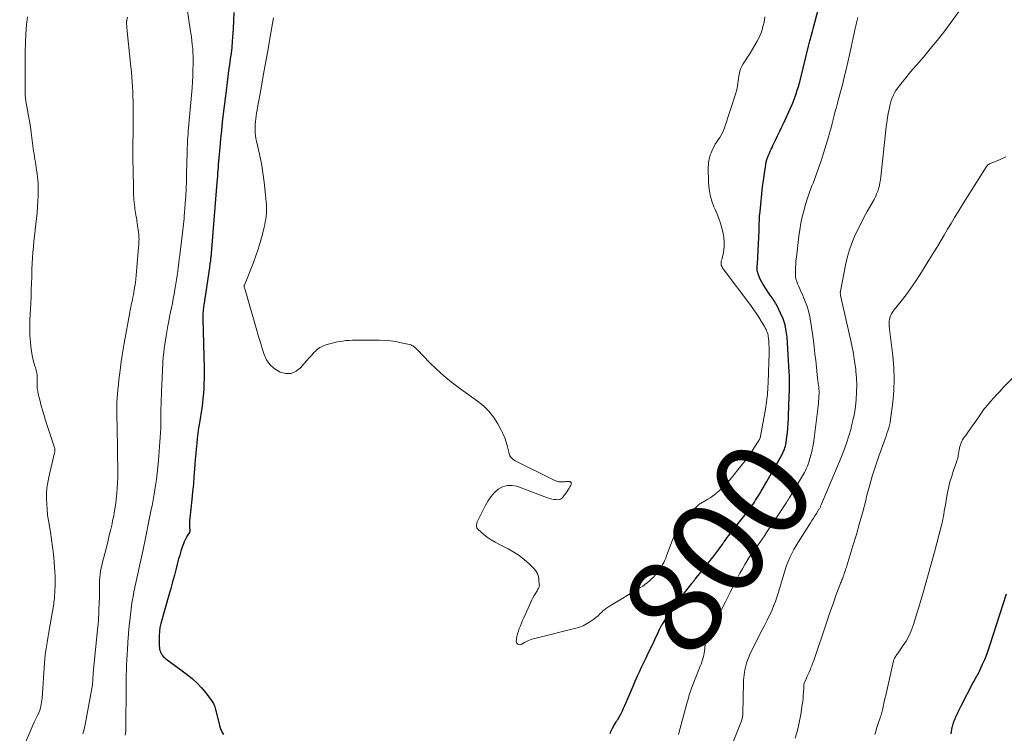
# Model space of a CAD drawing. Units: feet. Extents: x 2010000 to 2015029, y 555000 to 560000.
# Drawn here: x 2011416 to 2011621, y 556566 to 556715 of the extents above; entities that cross this region are included whole.
import ezdxf
from ezdxf.enums import TextEntityAlignment as Align

# ---------------------------------------------------------------- set-up
doc = ezdxf.new("R2010")
doc.units = ezdxf.units.FT
doc.header["$LTSCALE"] = 100
doc.header["$MEASUREMENT"] = 0
for name, color, linetype, lineweight in [('CONTOUR INDEX', 32, 'Continuous', 25), ('CONTOUR INDEX LABEL', 7, 'Continuous', 15), ('CONTOUR INTERMEDIATE', 40, 'Continuous', 15)]:
    doc.layers.add(name, color=color, linetype=linetype, lineweight=lineweight)
doc.styles.add('slant', font='romans.shx', dxfattribs={"oblique": 14.999978})

msp = doc.modelspace()

# ---------------------------------------------------------------- linework, layer by layer
at = {"layer": 'CONTOUR INDEX', "flags": 128}
for points, elevation in [([(2011539.28, 556566.03), (2011539.48, 556566.59), (2011539.73, 556567.13), (2011540.02, 556567.65), (2011540.47, 556568.37), (2011540.56, 556568.53), (2011540.65, 556568.68), (2011540.74, 556568.83), (2011540.84, 556568.99), (2011541.26, 556569.72), (2011541.55, 556570.24), (2011541.83, 556570.77), (2011542.09, 556571.31), (2011542.34, 556571.86), (2011544.08, 556575.96), (2011544.51, 556576.94), (2011544.94, 556577.92), (2011545.38, 556578.9), (2011545.84, 556579.87), (2011546.29, 556580.84), (2011546.75, 556581.81), (2011547.22, 556582.78), (2011547.68, 556583.75), (2011548.38, 556585.21), (2011548.6, 556585.69), (2011548.83, 556586.16), (2011549.05, 556586.64), (2011549.27, 556587.11), (2011549.58, 556587.79), (2011549.65, 556587.93), (2011549.71, 556588.06), (2011549.78, 556588.2), (2011549.85, 556588.34), (2011549.92, 556588.47), (2011550, 556588.6), (2011550.08, 556588.73), (2011550.16, 556588.86), (2011551.58, 556591.03), (2011552.35, 556592.15), (2011553.13, 556593.26), (2011553.94, 556594.36), (2011554.78, 556595.43), (2011556.29, 556597.34), (2011556.38, 556597.45), (2011556.47, 556597.57), (2011556.56, 556597.68), (2011556.65, 556597.79), (2011556.74, 556597.9), (2011556.83, 556598.01), (2011556.93, 556598.12), (2011557.02, 556598.24), (2011560.02, 556601.95), (2011560.44, 556602.48), (2011560.85, 556603.01), (2011561.25, 556603.54), (2011561.64, 556604.08), (2011561.92, 556604.46), (2011562.17, 556604.82), (2011562.42, 556605.17), (2011562.67, 556605.52), (2011562.92, 556605.88), (2011563.06, 556606.07), (2011563.38, 556606.52), (2011563.7, 556606.96), (2011564.04, 556607.4), (2011564.37, 556607.84), (2011567.89, 556612.3), (2011568.19, 556612.69), (2011568.49, 556613.09), (2011568.78, 556613.49), (2011569.07, 556613.89), (2011569.35, 556614.3), (2011569.62, 556614.72), (2011569.88, 556615.13), (2011570.14, 556615.56), (2011570.4, 556616), (2011570.78, 556616.65), (2011571.17, 556617.3), (2011571.54, 556617.95), (2011571.92, 556618.61), (2011574.95, 556623.95), (2011575.13, 556624.29), (2011575.3, 556624.63), (2011575.45, 556624.97), (2011575.6, 556625.32), (2011575.72, 556625.68), (2011575.83, 556626.05), (2011575.91, 556626.42), (2011575.97, 556626.79), (2011576.14, 556627.94), (2011576.25, 556628.89), (2011576.35, 556629.85), (2011576.42, 556630.81), (2011576.47, 556631.77), (2011576.57, 556634.95), (2011576.6, 556635.77), (2011576.63, 556636.59), (2011576.65, 556637.42), (2011576.67, 556638.24), (2011576.68, 556639.06), (2011576.68, 556639.88), (2011576.65, 556640.7), (2011576.61, 556641.53), (2011576.16, 556648.75), (2011576, 556650.05), (2011575.74, 556651.33), (2011575.33, 556652.58), (2011574.82, 556653.79), (2011573.95, 556655.57), (2011573.79, 556655.87), (2011573.63, 556656.16), (2011573.44, 556656.44), (2011573.24, 556656.71), (2011573.04, 556656.98), (2011572.84, 556657.26), (2011572.65, 556657.53), (2011572.46, 556657.81), (2011571.16, 556659.77), (2011570.88, 556660.25), (2011570.62, 556660.73), (2011570.41, 556661.24), (2011570.22, 556661.76), (2011570.01, 556662.45), (2011569.96, 556662.64), (2011569.93, 556662.83), (2011569.92, 556663.03), (2011569.92, 556663.22), (2011569.94, 556663.42), (2011569.95, 556663.62), (2011569.96, 556663.82), (2011569.97, 556664.02), (2011570.32, 556671.06), (2011570.34, 556671.55), (2011570.36, 556672.05), (2011570.38, 556672.54), (2011570.4, 556673.03), (2011570.42, 556673.52), (2011570.45, 556674.02), (2011570.49, 556674.51), (2011570.54, 556675), (2011571.07, 556680.12), (2011571.18, 556681.05), (2011571.29, 556681.98), (2011571.43, 556682.9), (2011571.58, 556683.82), (2011571.84, 556685.3), (2011571.87, 556685.48), (2011571.91, 556685.66), (2011571.96, 556685.84), (2011572.01, 556686.02), (2011572.07, 556686.2), (2011572.14, 556686.38), (2011572.21, 556686.55), (2011572.28, 556686.72), (2011572.49, 556687.18), (2011572.67, 556687.59), (2011572.85, 556687.99), (2011573.04, 556688.38), (2011573.23, 556688.78), (2011573.75, 556689.86), (2011574.2, 556690.8), (2011574.65, 556691.74), (2011575.09, 556692.68), (2011575.53, 556693.62), (2011576.89, 556696.58), (2011577.21, 556697.31), (2011577.51, 556698.05), (2011577.79, 556698.8), (2011578.05, 556699.55), (2011578.29, 556700.31), (2011578.52, 556701.08), (2011578.74, 556701.85), (2011578.94, 556702.62), (2011580.63, 556709.47), (2011580.7, 556709.76), (2011580.78, 556710.04), (2011580.85, 556710.33), (2011580.93, 556710.62), (2011581.05, 556711.06), (2011581.19, 556711.57), (2011581.33, 556712.08), (2011581.46, 556712.59), (2011581.59, 556713.1), (2011582.71, 556717.38)], 800), ([(2011460.82, 556716.53), (2011460.75, 556714.83), (2011460.65, 556713.13), (2011460.53, 556711.43), (2011460.45, 556710.48), (2011460.34, 556709.26), (2011460.21, 556708.04), (2011460.05, 556706.83), (2011459.88, 556705.62), (2011459.71, 556704.41), (2011459.54, 556703.2), (2011459.38, 556701.98), (2011459.23, 556700.77), (2011458.59, 556695.36), (2011458.39, 556693.62), (2011458.2, 556691.87), (2011458.03, 556690.13), (2011457.86, 556688.38), (2011457.66, 556686.16), (2011457.61, 556685.52), (2011457.55, 556684.88), (2011457.5, 556684.25), (2011457.45, 556683.61), (2011457.4, 556682.97), (2011457.35, 556682.34), (2011457.3, 556681.7), (2011457.25, 556681.06), (2011455.96, 556665.43), (2011455.95, 556665.34), (2011455.95, 556665.25), (2011455.94, 556665.16), (2011455.93, 556665.08), (2011455.92, 556664.99), (2011455.91, 556664.9), (2011455.9, 556664.81), (2011455.89, 556664.72), (2011455.84, 556664.38), (2011455.81, 556664.12), (2011455.77, 556663.86), (2011455.73, 556663.6), (2011455.69, 556663.34), (2011454.53, 556655.47), (2011454.48, 556655.16), (2011454.44, 556654.85), (2011454.41, 556654.54), (2011454.37, 556654.22), (2011454.33, 556653.77), (2011454.32, 556653.69), (2011454.32, 556653.6), (2011454.32, 556653.52), (2011454.32, 556653.43), (2011454.32, 556653.35), (2011454.32, 556653.27), (2011454.32, 556653.18), (2011454.32, 556653.1), (2011454.32, 556653.05), (2011454.33, 556652.94), (2011454.33, 556652.83), (2011454.33, 556652.72), (2011454.34, 556652.61), (2011454.57, 556642.22), (2011454.58, 556641.18), (2011454.58, 556640.14), (2011454.55, 556639.1), (2011454.51, 556638.06), (2011454.44, 556637.03), (2011454.35, 556635.99), (2011454.23, 556634.96), (2011454.08, 556633.93), (2011453.61, 556630.89), (2011453.45, 556629.81), (2011453.3, 556628.73), (2011453.17, 556627.65), (2011453.04, 556626.57), (2011452.93, 556625.49), (2011452.83, 556624.4), (2011452.75, 556623.32), (2011452.67, 556622.23), (2011452.6, 556621.24), (2011452.48, 556619.65), (2011452.35, 556618.07), (2011452.2, 556616.49), (2011452.04, 556614.91), (2011451.61, 556610.97), (2011451.57, 556610.53), (2011451.54, 556610.09), (2011451.54, 556609.64), (2011451.55, 556609.2), (2011451.59, 556608.41), (2011451.59, 556608.36), (2011451.59, 556608.31), (2011451.59, 556608.26), (2011451.58, 556608.21), (2011451.57, 556608.16), (2011451.56, 556608.11), (2011451.54, 556608.07), (2011451.51, 556608.02), (2011451.07, 556607.31), (2011450.83, 556606.91), (2011450.62, 556606.5), (2011450.43, 556606.07), (2011450.26, 556605.63), (2011450.02, 556604.91), (2011449.76, 556604.1), (2011449.5, 556603.29), (2011449.27, 556602.47), (2011449.05, 556601.65), (2011448.75, 556600.5), (2011448.39, 556599.1), (2011448.02, 556597.71), (2011447.64, 556596.31), (2011447.25, 556594.92), (2011445.57, 556589.01), (2011445.5, 556588.74), (2011445.44, 556588.47), (2011445.38, 556588.19), (2011445.34, 556587.91), (2011445.3, 556587.63), (2011445.27, 556587.35), (2011445.26, 556587.07), (2011445.25, 556586.79), (2011445.23, 556585.28), (2011445.23, 556585.15), (2011445.23, 556585.03), (2011445.23, 556584.91), (2011445.22, 556584.79), (2011445.22, 556584.66), (2011445.23, 556584.54), (2011445.23, 556584.42), (2011445.24, 556584.29), (2011445.28, 556583.92), (2011445.32, 556583.61), (2011445.4, 556583.31), (2011445.5, 556583.03), (2011445.64, 556582.75), (2011445.67, 556582.68), (2011445.86, 556582.39), (2011446.07, 556582.12), (2011446.31, 556581.88), (2011446.58, 556581.66), (2011451.08, 556578.34), (2011452.15, 556577.49), (2011453.15, 556576.58), (2011454.07, 556575.58), (2011454.94, 556574.52), (2011456.27, 556572.74), (2011456.41, 556572.52), (2011456.54, 556572.3), (2011456.65, 556572.07), (2011456.74, 556571.83), (2011456.81, 556571.58), (2011456.89, 556571.33), (2011456.95, 556571.08), (2011457.02, 556570.83), (2011457.78, 556567.75), (2011457.93, 556567.24), (2011458.12, 556566.75), (2011458.36, 556566.28), (2011458.63, 556565.83)], 800), ([(2011610.38, 556566.01), (2011610.46, 556566.49), (2011610.55, 556566.96), (2011610.67, 556567.59), (2011610.71, 556567.75), (2011610.75, 556567.91), (2011610.8, 556568.06), (2011610.85, 556568.21), (2011610.91, 556568.36), (2011610.96, 556568.51), (2011611.02, 556568.66), (2011611.09, 556568.81), (2011611.47, 556569.67), (2011611.73, 556570.25), (2011611.99, 556570.83), (2011612.27, 556571.39), (2011612.56, 556571.96), (2011615.01, 556576.69), (2011615.17, 556576.98), (2011615.33, 556577.28), (2011615.5, 556577.58), (2011615.67, 556577.87), (2011615.84, 556578.16), (2011616, 556578.46), (2011616.15, 556578.76), (2011616.3, 556579.07), (2011616.94, 556580.49), (2011617.39, 556581.51), (2011617.81, 556582.55), (2011618.2, 556583.59), (2011618.56, 556584.65), (2011621.94, 556595.18)], 820)]:
    msp.add_lwpolyline(points, dxfattribs=dict(at, elevation=elevation))
at = {"layer": 'CONTOUR INTERMEDIATE', "flags": 128}
for points, elevation in [([(2011450.4, 556721.63), (2011451.71, 556713.04), (2011451.82, 556712.24), (2011451.93, 556711.43), (2011452.04, 556710.62), (2011452.13, 556709.82), (2011452.21, 556709.01), (2011452.27, 556708.2), (2011452.29, 556707.38), (2011452.3, 556706.57), (2011452.3, 556705.73), (2011452.27, 556704.49), (2011452.23, 556703.26), (2011452.16, 556702.03), (2011452.07, 556700.79), (2011451.28, 556691.68), (2011451.24, 556691.13), (2011451.2, 556690.58), (2011451.16, 556690.03), (2011451.13, 556689.48), (2011451.1, 556688.93), (2011451.08, 556688.37), (2011451.06, 556687.82), (2011451.04, 556687.27), (2011450.94, 556682.9), (2011450.9, 556681.34), (2011450.83, 556679.77), (2011450.75, 556678.21), (2011450.64, 556676.65), (2011450.5, 556674.72), (2011450.46, 556674.12), (2011450.4, 556673.53), (2011450.34, 556672.93), (2011450.28, 556672.34), (2011450.21, 556671.75), (2011450.14, 556671.16), (2011450.07, 556670.57), (2011450, 556669.97), (2011449.52, 556665.91), (2011449.42, 556665.05), (2011449.31, 556664.19), (2011449.2, 556663.33), (2011449.09, 556662.47), (2011448.98, 556661.61), (2011448.85, 556660.76), (2011448.71, 556659.9), (2011448.57, 556659.05), (2011448.51, 556658.71), (2011448.33, 556657.76), (2011448.15, 556656.81), (2011447.97, 556655.86), (2011447.78, 556654.92), (2011447.58, 556653.97), (2011447.4, 556653.02), (2011447.22, 556652.08), (2011447.05, 556651.13), (2011446.68, 556649.04), (2011446.53, 556648.15), (2011446.4, 556647.26), (2011446.28, 556646.37), (2011446.18, 556645.47), (2011446.15, 556645.16), (2011446.08, 556644.42), (2011446.01, 556643.68), (2011445.96, 556642.93), (2011445.92, 556642.18), (2011445.89, 556641.44), (2011445.86, 556640.69), (2011445.83, 556639.94), (2011445.8, 556639.2), (2011445.59, 556633.32), (2011445.59, 556633.21), (2011445.59, 556633.09), (2011445.58, 556632.98), (2011445.58, 556632.87), (2011445.58, 556632.76), (2011445.58, 556632.64), (2011445.58, 556632.53), (2011445.58, 556632.42), (2011445.56, 556630.72), (2011445.53, 556629.77), (2011445.5, 556628.81), (2011445.44, 556627.85), (2011445.38, 556626.89), (2011445.06, 556623.01), (2011444.94, 556621.7), (2011444.8, 556620.39), (2011444.63, 556619.09), (2011444.45, 556617.79), (2011444.18, 556616), (2011444.12, 556615.59), (2011444.05, 556615.19), (2011443.97, 556614.78), (2011443.9, 556614.38), (2011443.82, 556613.98), (2011443.74, 556613.58), (2011443.65, 556613.17), (2011443.57, 556612.77), (2011443.3, 556611.43), (2011443.09, 556610.36), (2011442.87, 556609.29), (2011442.65, 556608.22), (2011442.44, 556607.15), (2011441.82, 556604.13), (2011441.62, 556603.18), (2011441.42, 556602.23), (2011441.21, 556601.29), (2011441, 556600.35), (2011440.78, 556599.4), (2011440.57, 556598.46), (2011440.36, 556597.52), (2011440.15, 556596.57), (2011440.14, 556596.55), (2011439.95, 556595.59), (2011439.77, 556594.62), (2011439.62, 556593.66), (2011439.48, 556592.69), (2011439.01, 556588.98), (2011438.97, 556588.63), (2011438.93, 556588.29), (2011438.9, 556587.94), (2011438.87, 556587.59), (2011438.84, 556587.24), (2011438.81, 556586.89), (2011438.79, 556586.54), (2011438.76, 556586.19), (2011438.59, 556583.65), (2011438.52, 556582.56), (2011438.46, 556581.48), (2011438.42, 556580.4), (2011438.39, 556579.31), (2011438.36, 556578.23), (2011438.35, 556577.15), (2011438.33, 556576.06), (2011438.33, 556574.98), (2011438.29, 556567.99), (2011438.27, 556567.23), (2011438.23, 556566.48), (2011438.16, 556565.73)], 804), ([(2011564.44, 556563.07), (2011566.66, 556568.69), (2011566.72, 556568.88), (2011566.78, 556569.08), (2011566.83, 556569.27), (2011566.87, 556569.47), (2011566.9, 556569.67), (2011566.92, 556569.87), (2011566.94, 556570.08), (2011566.95, 556570.28), (2011567.08, 556576.6), (2011567.1, 556577.17), (2011567.15, 556577.73), (2011567.21, 556578.29), (2011567.3, 556578.85), (2011567.45, 556579.69), (2011567.48, 556579.83), (2011567.5, 556579.97), (2011567.54, 556580.11), (2011567.57, 556580.25), (2011567.61, 556580.38), (2011567.65, 556580.52), (2011567.69, 556580.65), (2011567.74, 556580.79), (2011567.99, 556581.5), (2011568.17, 556581.99), (2011568.36, 556582.47), (2011568.58, 556582.95), (2011568.8, 556583.42), (2011570.32, 556586.44), (2011570.71, 556587.22), (2011571.11, 556587.99), (2011571.51, 556588.76), (2011571.92, 556589.53), (2011572.32, 556590.3), (2011572.69, 556591.08), (2011573.04, 556591.88), (2011573.37, 556592.68), (2011573.41, 556592.77), (2011573.73, 556593.62), (2011574.04, 556594.49), (2011574.32, 556595.36), (2011574.59, 556596.23), (2011575.49, 556599.31), (2011575.77, 556600.2), (2011576.08, 556601.08), (2011576.42, 556601.94), (2011576.78, 556602.8), (2011577.18, 556603.64), (2011577.6, 556604.47), (2011578.06, 556605.28), (2011578.54, 556606.08), (2011581.04, 556610.02), (2011581.35, 556610.51), (2011581.66, 556611), (2011581.97, 556611.49), (2011582.28, 556611.99), (2011582.75, 556612.72), (2011582.82, 556612.85), (2011582.9, 556612.97), (2011582.97, 556613.1), (2011583.04, 556613.23), (2011583.11, 556613.35), (2011583.17, 556613.48), (2011583.23, 556613.62), (2011583.29, 556613.75), (2011587.44, 556623.63), (2011588.03, 556625.12), (2011588.58, 556626.63), (2011589.06, 556628.17), (2011589.51, 556629.71), (2011589.57, 556629.96), (2011589.91, 556631.4), (2011590.2, 556632.85), (2011590.42, 556634.31), (2011590.6, 556635.79), (2011590.68, 556637.26), (2011590.71, 556638.74), (2011590.65, 556640.22), (2011590.52, 556641.69), (2011590.48, 556642.06), (2011590.26, 556643.71), (2011590.01, 556645.36), (2011589.7, 556647), (2011589.35, 556648.63), (2011587.34, 556657.49), (2011587.32, 556657.6), (2011587.3, 556657.7), (2011587.28, 556657.81), (2011587.27, 556657.92), (2011587.27, 556658.03), (2011587.27, 556658.13), (2011587.28, 556658.24), (2011587.3, 556658.35), (2011588.46, 556664.17), (2011588.8, 556665.6), (2011589.2, 556667.01), (2011589.7, 556668.4), (2011590.25, 556669.76), (2011590.87, 556671.1), (2011591.52, 556672.42), (2011592.2, 556673.73), (2011592.9, 556675.03), (2011594.31, 556677.53), (2011594.59, 556678.09), (2011594.85, 556678.65), (2011595.07, 556679.23), (2011595.26, 556679.82), (2011595.42, 556680.42), (2011595.55, 556681.03), (2011595.65, 556681.64), (2011595.74, 556682.26), (2011596.87, 556692.67), (2011596.98, 556693.6), (2011597.11, 556694.53), (2011597.26, 556695.45), (2011597.43, 556696.37), (2011597.57, 556697.07), (2011597.71, 556697.63), (2011597.87, 556698.18), (2011598.07, 556698.72), (2011598.3, 556699.24), (2011598.57, 556699.75), (2011598.86, 556700.25), (2011599.19, 556700.72), (2011599.53, 556701.18), (2011600.23, 556702.05), (2011600.94, 556702.93), (2011601.66, 556703.8), (2011602.39, 556704.67), (2011603.13, 556705.53), (2011604.59, 556707.21), (2011606.04, 556708.92), (2011607.46, 556710.66), (2011608.84, 556712.43), (2011610.19, 556714.22), (2011613.04, 556718.1)], 808), ([(2011417.73, 556715.63), (2011417.57, 556713.96), (2011417.43, 556712.08), (2011417.32, 556710.2), (2011417.26, 556708.32), (2011417.24, 556706.43), (2011417.25, 556701.68), (2011417.25, 556701.29), (2011417.25, 556700.89), (2011417.26, 556700.49), (2011417.26, 556700.1), (2011417.26, 556699.73), (2011417.27, 556699.52), (2011417.28, 556699.3), (2011417.29, 556699.09), (2011417.31, 556698.88), (2011417.33, 556698.67), (2011417.36, 556698.45), (2011417.39, 556698.24), (2011417.43, 556698.03), (2011417.78, 556696.15), (2011417.98, 556694.99), (2011418.17, 556693.84), (2011418.35, 556692.68), (2011418.51, 556691.52), (2011418.96, 556688.13), (2011419.04, 556687.57), (2011419.12, 556687.01), (2011419.21, 556686.44), (2011419.3, 556685.88), (2011419.4, 556685.32), (2011419.49, 556684.76), (2011419.57, 556684.2), (2011419.65, 556683.64), (2011419.76, 556682.91), (2011419.84, 556682.22), (2011419.91, 556681.53), (2011419.96, 556680.84), (2011419.99, 556680.14), (2011419.99, 556679.45), (2011419.99, 556678.75), (2011419.96, 556678.06), (2011419.92, 556677.36), (2011419.83, 556675.93), (2011419.74, 556674.73), (2011419.64, 556673.53), (2011419.51, 556672.34), (2011419.37, 556671.14), (2011419.36, 556671.05), (2011419.22, 556669.9), (2011419.09, 556668.75), (2011418.99, 556667.6), (2011418.89, 556666.45), (2011418.81, 556665.3), (2011418.74, 556664.14), (2011418.69, 556662.99), (2011418.65, 556661.83), (2011418.64, 556661.35), (2011418.59, 556659.95), (2011418.55, 556658.56), (2011418.49, 556657.16), (2011418.42, 556655.76), (2011418.26, 556652.4), (2011418.23, 556651.57), (2011418.22, 556650.75), (2011418.24, 556649.92), (2011418.27, 556649.09), (2011418.35, 556647.74), (2011418.44, 556646.79), (2011418.56, 556645.85), (2011418.74, 556644.91), (2011418.96, 556643.98), (2011419.31, 556642.72), (2011419.39, 556642.42), (2011419.47, 556642.13), (2011419.55, 556641.83), (2011419.63, 556641.54), (2011419.72, 556641.2), (2011419.75, 556641.08), (2011419.77, 556640.95), (2011419.78, 556640.82), (2011419.79, 556640.69), (2011419.79, 556640.56), (2011419.79, 556640.42), (2011419.78, 556640.29), (2011419.78, 556640.16), (2011419.75, 556639.24), (2011419.76, 556638.65), (2011419.8, 556638.06), (2011419.88, 556637.48), (2011420, 556636.9), (2011420.3, 556635.66), (2011420.61, 556634.47), (2011420.93, 556633.29), (2011421.29, 556632.11), (2011421.67, 556630.94), (2011423.4, 556625.77), (2011423.44, 556625.63), (2011423.47, 556625.48), (2011423.48, 556625.34), (2011423.49, 556625.19), (2011423.48, 556625.05), (2011423.46, 556624.9), (2011423.44, 556624.76), (2011423.41, 556624.61), (2011422.2, 556619.52), (2011421.98, 556618.41), (2011421.82, 556617.29), (2011421.74, 556616.16), (2011421.71, 556615.03), (2011421.76, 556613.9), (2011421.84, 556612.77), (2011421.96, 556611.64), (2011422.12, 556610.51), (2011422.54, 556608.05), (2011422.77, 556606.52), (2011422.98, 556604.99), (2011423.16, 556603.45), (2011423.31, 556601.91), (2011423.41, 556600.72), (2011423.47, 556599.77), (2011423.51, 556598.82), (2011423.52, 556597.87), (2011423.5, 556596.92), (2011423.46, 556595.81), (2011423.44, 556595.42), (2011423.42, 556595.02), (2011423.39, 556594.63), (2011423.36, 556594.24), (2011423.32, 556593.84), (2011423.27, 556593.45), (2011423.22, 556593.06), (2011423.15, 556592.67), (2011422.29, 556587.63), (2011422.14, 556586.78), (2011422, 556585.92), (2011421.85, 556585.06), (2011421.71, 556584.21), (2011421.58, 556583.35), (2011421.47, 556582.49), (2011421.38, 556581.63), (2011421.31, 556580.77), (2011420.79, 556573.4), (2011420.75, 556572.98), (2011420.7, 556572.57), (2011420.64, 556572.15), (2011420.57, 556571.74), (2011420.47, 556571.33), (2011420.35, 556570.93), (2011420.2, 556570.55), (2011420.02, 556570.17), (2011419.98, 556570.09), (2011419.77, 556569.67), (2011419.57, 556569.26), (2011419.37, 556568.84), (2011419.18, 556568.41), (2011416.13, 556561.37)], 812), ([(2011438.58, 556715.58), (2011438.46, 556714.91), (2011438.44, 556714.81), (2011438.43, 556714.72), (2011438.41, 556714.63), (2011438.4, 556714.54), (2011438.4, 556714.44), (2011438.4, 556714.35), (2011438.4, 556714.26), (2011438.41, 556714.16), (2011438.45, 556713.78), (2011438.47, 556713.5), (2011438.5, 556713.21), (2011438.53, 556712.93), (2011438.56, 556712.65), (2011439.33, 556705.19), (2011439.43, 556704.16), (2011439.52, 556703.12), (2011439.6, 556702.09), (2011439.66, 556701.05), (2011439.71, 556700.01), (2011439.75, 556698.97), (2011439.77, 556697.94), (2011439.78, 556696.9), (2011439.77, 556692.1), (2011439.76, 556691.36), (2011439.76, 556690.62), (2011439.75, 556689.88), (2011439.74, 556689.15), (2011439.73, 556688.41), (2011439.72, 556687.67), (2011439.72, 556686.93), (2011439.73, 556686.19), (2011439.83, 556680.2), (2011439.85, 556679.35), (2011439.89, 556678.51), (2011439.95, 556677.66), (2011440.03, 556676.82), (2011440.11, 556675.99), (2011440.16, 556675.56), (2011440.22, 556675.13), (2011440.29, 556674.7), (2011440.37, 556674.27), (2011440.45, 556673.85), (2011440.53, 556673.42), (2011440.59, 556672.99), (2011440.65, 556672.56), (2011440.95, 556670.22), (2011440.98, 556669.89), (2011441.01, 556669.56), (2011441.02, 556669.23), (2011441.01, 556668.9), (2011441, 556668.57), (2011440.99, 556668.24), (2011440.96, 556667.91), (2011440.94, 556667.58), (2011440.42, 556661.67), (2011440.34, 556660.91), (2011440.25, 556660.14), (2011440.14, 556659.38), (2011440.02, 556658.63), (2011439.94, 556658.18), (2011439.84, 556657.65), (2011439.74, 556657.11), (2011439.64, 556656.58), (2011439.53, 556656.05), (2011439.41, 556655.52), (2011439.31, 556654.99), (2011439.2, 556654.46), (2011439.1, 556653.92), (2011437.94, 556647.54), (2011437.71, 556646.26), (2011437.5, 556644.98), (2011437.31, 556643.7), (2011437.13, 556642.42), (2011437.06, 556641.85), (2011436.94, 556640.85), (2011436.82, 556639.85), (2011436.71, 556638.84), (2011436.62, 556637.84), (2011436.52, 556636.8), (2011436.48, 556636.32), (2011436.45, 556635.83), (2011436.42, 556635.35), (2011436.4, 556634.86), (2011436.38, 556634.37), (2011436.37, 556633.88), (2011436.37, 556633.4), (2011436.37, 556632.91), (2011436.5, 556625.9), (2011436.51, 556625.2), (2011436.53, 556624.5), (2011436.54, 556623.79), (2011436.55, 556623.09), (2011436.57, 556622.39), (2011436.57, 556621.69), (2011436.58, 556620.99), (2011436.57, 556620.28), (2011436.57, 556619.45), (2011436.54, 556618.34), (2011436.49, 556617.22), (2011436.4, 556616.11), (2011436.28, 556615), (2011436.25, 556614.75), (2011436.1, 556613.66), (2011435.93, 556612.57), (2011435.73, 556611.49), (2011435.51, 556610.42), (2011435.38, 556609.82), (2011435.07, 556608.45), (2011434.74, 556607.09), (2011434.41, 556605.72), (2011434.06, 556604.36), (2011433.39, 556601.78), (2011433.24, 556601.16), (2011433.11, 556600.54), (2011433, 556599.91), (2011432.91, 556599.27), (2011432.85, 556598.64), (2011432.8, 556598), (2011432.78, 556597.36), (2011432.78, 556596.72), (2011432.78, 556596.52), (2011432.79, 556595.78), (2011432.78, 556595.05), (2011432.76, 556594.31), (2011432.73, 556593.57), (2011432.53, 556589.48), (2011432.53, 556589.36), (2011432.52, 556589.23), (2011432.51, 556589.1), (2011432.5, 556588.97), (2011432.49, 556588.85), (2011432.48, 556588.72), (2011432.46, 556588.59), (2011432.45, 556588.46), (2011431.46, 556578.65), (2011431.45, 556578.49), (2011431.44, 556578.33), (2011431.43, 556578.17), (2011431.42, 556578), (2011431.41, 556577.84), (2011431.4, 556577.68), (2011431.39, 556577.51), (2011431.39, 556577.35), (2011431.36, 556576.94), (2011431.33, 556576.57), (2011431.29, 556576.2), (2011431.24, 556575.83), (2011431.18, 556575.47), (2011429.77, 556567.95), (2011429.56, 556566.96), (2011429.31, 556565.99)], 808), ([(2011469.09, 556715.41), (2011468.33, 556711.13), (2011467.87, 556708.53), (2011467.41, 556705.94), (2011466.94, 556703.34), (2011466.47, 556700.74), (2011465.74, 556696.73), (2011465.64, 556696.14), (2011465.54, 556695.54), (2011465.44, 556694.95), (2011465.35, 556694.36), (2011465.35, 556694.34), (2011465.28, 556693.75), (2011465.23, 556693.17), (2011465.21, 556692.58), (2011465.22, 556692), (2011465.25, 556691.41), (2011465.31, 556690.83), (2011465.4, 556690.25), (2011465.51, 556689.67), (2011466.13, 556686.95), (2011466.53, 556685.01), (2011466.87, 556683.06), (2011467.13, 556681.1), (2011467.34, 556679.13), (2011467.57, 556676.34), (2011467.6, 556675.76), (2011467.6, 556675.17), (2011467.57, 556674.59), (2011467.52, 556674.01), (2011467.44, 556673.42), (2011467.34, 556672.84), (2011467.23, 556672.27), (2011467.1, 556671.7), (2011466.67, 556669.96), (2011466.29, 556668.53), (2011465.86, 556667.11), (2011465.38, 556665.71), (2011464.86, 556664.32), (2011463, 556659.65), (2011462.99, 556659.6), (2011462.97, 556659.55), (2011462.96, 556659.5), (2011462.95, 556659.44), (2011462.95, 556659.39), (2011462.95, 556659.34), (2011462.96, 556659.28), (2011462.97, 556659.23), (2011463.15, 556658.62), (2011463.26, 556658.26), (2011463.37, 556657.91), (2011463.47, 556657.55), (2011463.58, 556657.19), (2011465.59, 556650.16), (2011465.96, 556648.91), (2011466.33, 556647.65), (2011466.7, 556646.4), (2011467.09, 556645.16), (2011467.61, 556644.03), (2011468.28, 556643.03), (2011469.18, 556642.23), (2011470.24, 556641.57), (2011470.47, 556641.46), (2011471.65, 556641.19), (2011472.76, 556641.21), (2011473.77, 556641.66), (2011474.72, 556642.4), (2011475.48, 556643.29), (2011475.99, 556643.88), (2011476.51, 556644.46), (2011477.03, 556645.04), (2011477.57, 556645.61), (2011477.65, 556645.7), (2011478.17, 556646.17), (2011478.74, 556646.58), (2011479.36, 556646.89), (2011480.01, 556647.15), (2011480.05, 556647.16), (2011480.72, 556647.35), (2011481.39, 556647.53), (2011482.07, 556647.69), (2011482.75, 556647.83), (2011483.44, 556647.95), (2011484.12, 556648.04), (2011484.81, 556648.09), (2011485.51, 556648.11), (2011491.2, 556648.11), (2011492.33, 556648.08), (2011493.46, 556647.99), (2011494.59, 556647.83), (2011495.71, 556647.61), (2011497.44, 556647.22), (2011497.68, 556647.15), (2011497.91, 556647.06), (2011498.12, 556646.94), (2011498.33, 556646.79), (2011498.53, 556646.63), (2011498.72, 556646.46), (2011498.9, 556646.29), (2011499.08, 556646.11), (2011501.61, 556643.51), (2011503.09, 556642.07), (2011504.62, 556640.69), (2011506.21, 556639.39), (2011507.86, 556638.14), (2011511.61, 556635.44), (2011512.86, 556634.41), (2011514, 556633.29), (2011514.98, 556632.02), (2011515.85, 556630.66), (2011516.48, 556629.51), (2011516.92, 556628.63), (2011517.3, 556627.74), (2011517.61, 556626.82), (2011517.88, 556625.88), (2011518.21, 556624.46), (2011518.29, 556624.22), (2011518.38, 556624), (2011518.51, 556623.78), (2011518.67, 556623.59), (2011518.84, 556623.41), (2011519.03, 556623.24), (2011519.24, 556623.1), (2011519.46, 556622.98), (2011527.77, 556618.84), (2011528.15, 556618.69), (2011528.54, 556618.58), (2011528.94, 556618.55), (2011529.35, 556618.55), (2011529.74, 556618.59), (2011529.96, 556618.61), (2011530.18, 556618.62), (2011530.41, 556618.62), (2011530.63, 556618.62), (2011530.87, 556618.61), (2011530.96, 556618.59), (2011531.04, 556618.55), (2011531.1, 556618.49), (2011531.15, 556618.4), (2011531.17, 556618.31), (2011531.17, 556618.21), (2011531.16, 556618.11), (2011531.12, 556618.02), (2011531.06, 556617.88), (2011530.97, 556617.72), (2011530.89, 556617.56), (2011530.8, 556617.41), (2011530.7, 556617.25), (2011529.93, 556616.1), (2011529.78, 556615.88), (2011529.63, 556615.66), (2011529.47, 556615.45), (2011529.31, 556615.24), (2011529.13, 556615.07), (2011528.93, 556614.94), (2011528.7, 556614.87), (2011528.45, 556614.85), (2011528.04, 556614.86), (2011527.57, 556614.9), (2011527.11, 556614.97), (2011526.66, 556615.08), (2011526.21, 556615.22), (2011519.82, 556617.64), (2011518.79, 556617.84), (2011517.8, 556617.84), (2011516.85, 556617.53), (2011515.93, 556617.02), (2011515.11, 556616.26), (2011514.36, 556615.44), (2011513.73, 556614.53), (2011513.18, 556613.56), (2011511.67, 556610.47), (2011511.57, 556610.22), (2011511.49, 556609.98), (2011511.44, 556609.72), (2011511.4, 556609.46), (2011511.42, 556609.21), (2011511.48, 556608.98), (2011511.6, 556608.77), (2011511.77, 556608.59), (2011512.88, 556607.65), (2011513.65, 556607.04), (2011514.46, 556606.47), (2011515.3, 556605.95), (2011516.17, 556605.48), (2011517.98, 556604.57), (2011519.17, 556603.91), (2011520.3, 556603.18), (2011521.36, 556602.35), (2011522.37, 556601.45), (2011523.35, 556600.49), (2011523.77, 556599.99), (2011524.1, 556599.44), (2011524.31, 556598.83), (2011524.43, 556598.19), (2011524.5, 556597.22), (2011524.51, 556597.03), (2011524.49, 556596.85), (2011524.44, 556596.67), (2011524.38, 556596.49), (2011524.3, 556596.32), (2011524.21, 556596.15), (2011524.12, 556595.98), (2011524.02, 556595.82), (2011523.67, 556595.27), (2011523.41, 556594.83), (2011523.15, 556594.39), (2011522.92, 556593.93), (2011522.7, 556593.47), (2011521.24, 556590.16), (2011521.01, 556589.61), (2011520.77, 556589.07), (2011520.55, 556588.52), (2011520.33, 556587.97), (2011520.13, 556587.41), (2011519.96, 556586.84), (2011519.83, 556586.27), (2011519.73, 556585.69), (2011519.68, 556585.33), (2011519.79, 556584.93), (2011519.99, 556584.66), (2011520.31, 556584.58), (2011520.72, 556584.64), (2011521.38, 556585.03), (2011521.67, 556585.19), (2011521.97, 556585.34), (2011522.27, 556585.47), (2011522.58, 556585.59), (2011522.89, 556585.7), (2011523.21, 556585.8), (2011523.53, 556585.89), (2011523.85, 556585.97), (2011532.11, 556588.02), (2011532.88, 556588.25), (2011533.62, 556588.54), (2011534.33, 556588.91), (2011535.02, 556589.33), (2011535.44, 556589.62), (2011535.89, 556589.94), (2011536.32, 556590.28), (2011536.74, 556590.64), (2011537.14, 556591.02), (2011537.59, 556591.46), (2011537.77, 556591.62), (2011537.95, 556591.78), (2011538.13, 556591.92), (2011538.32, 556592.06), (2011538.52, 556592.2), (2011538.72, 556592.33), (2011538.92, 556592.46), (2011539.12, 556592.59), (2011545.58, 556596.49), (2011546.06, 556596.79), (2011546.52, 556597.12), (2011546.97, 556597.47), (2011547.4, 556597.84), (2011547.81, 556598.23), (2011548.21, 556598.63), (2011548.59, 556599.05), (2011548.97, 556599.48), (2011549.1, 556599.65), (2011549.41, 556600.04), (2011549.7, 556600.45), (2011549.97, 556600.87), (2011550.22, 556601.3), (2011550.45, 556601.74), (2011550.67, 556602.19), (2011550.86, 556602.65), (2011551.04, 556603.12), (2011552.2, 556606.29), (2011552.84, 556607.76), (2011553.6, 556609.15), (2011554.54, 556610.43), (2011555.59, 556611.64), (2011557.58, 556613.64), (2011557.73, 556613.78), (2011557.89, 556613.92), (2011558.06, 556614.04), (2011558.24, 556614.15), (2011558.42, 556614.25), (2011558.6, 556614.35), (2011558.78, 556614.46), (2011558.96, 556614.56), (2011559.63, 556614.95), (2011560.14, 556615.26), (2011560.63, 556615.59), (2011561.1, 556615.95), (2011561.56, 556616.33), (2011561.93, 556616.66), (2011562.55, 556617.23), (2011563.15, 556617.82), (2011563.72, 556618.44), (2011564.27, 556619.08), (2011566.75, 556622.15), (2011567.41, 556622.99), (2011568.05, 556623.85), (2011568.67, 556624.73), (2011569.27, 556625.62), (2011570.3, 556627.23), (2011570.36, 556627.33), (2011570.42, 556627.43), (2011570.47, 556627.54), (2011570.51, 556627.65), (2011570.55, 556627.76), (2011570.58, 556627.87), (2011570.61, 556627.99), (2011570.63, 556628.1), (2011571.66, 556633.75), (2011571.74, 556634.26), (2011571.83, 556634.76), (2011571.9, 556635.27), (2011571.97, 556635.77), (2011572.03, 556636.28), (2011572.08, 556636.79), (2011572.12, 556637.3), (2011572.16, 556637.81), (2011572.19, 556638.36), (2011572.23, 556639.14), (2011572.26, 556639.93), (2011572.29, 556640.71), (2011572.31, 556641.5), (2011572.41, 556645.37), (2011572.41, 556646.01), (2011572.41, 556646.64), (2011572.38, 556647.28), (2011572.34, 556647.91), (2011572.3, 556648.53), (2011572.26, 556648.85), (2011572.2, 556649.17), (2011572.13, 556649.49), (2011572.03, 556649.8), (2011571.91, 556650.1), (2011571.78, 556650.4), (2011571.63, 556650.69), (2011571.47, 556650.97), (2011570.79, 556652.1), (2011570.27, 556652.94), (2011569.74, 556653.77), (2011569.17, 556654.57), (2011568.59, 556655.37), (2011562.87, 556663), (2011562.74, 556663.19), (2011562.63, 556663.39), (2011562.54, 556663.59), (2011562.46, 556663.81), (2011562.41, 556664.03), (2011562.4, 556664.24), (2011562.42, 556664.46), (2011562.46, 556664.68), (2011562.6, 556665.14), (2011562.73, 556665.59), (2011562.83, 556666.04), (2011562.9, 556666.5), (2011562.95, 556666.96), (2011563.02, 556667.8), (2011563.04, 556668.68), (2011562.99, 556669.56), (2011562.85, 556670.42), (2011562.65, 556671.28), (2011562.57, 556671.55), (2011562.27, 556672.53), (2011561.93, 556673.51), (2011561.56, 556674.46), (2011561.16, 556675.41), (2011560.93, 556675.94), (2011560.47, 556677.17), (2011560.12, 556678.41), (2011559.91, 556679.69), (2011559.81, 556680.99), (2011559.74, 556684.28), (2011559.75, 556684.71), (2011559.78, 556685.14), (2011559.84, 556685.57), (2011559.92, 556685.99), (2011560.03, 556686.41), (2011560.16, 556686.82), (2011560.32, 556687.23), (2011560.49, 556687.62), (2011561.15, 556689.02), (2011561.2, 556689.1), (2011561.25, 556689.19), (2011561.3, 556689.27), (2011561.37, 556689.35), (2011561.43, 556689.42), (2011561.49, 556689.5), (2011561.55, 556689.58), (2011561.61, 556689.66), (2011562.13, 556690.43), (2011562.43, 556690.91), (2011562.69, 556691.4), (2011562.92, 556691.91), (2011563.11, 556692.43), (2011565.46, 556699.72), (2011565.6, 556700.22), (2011565.73, 556700.72), (2011565.83, 556701.23), (2011565.91, 556701.74), (2011565.98, 556702.25), (2011566.05, 556702.77), (2011566.13, 556703.28), (2011566.22, 556703.79), (2011566.23, 556703.84), (2011566.35, 556704.37), (2011566.52, 556704.88), (2011566.75, 556705.36), (2011567.02, 556705.83), (2011567.94, 556707.21), (2011568.47, 556708.02), (2011568.98, 556708.85), (2011569.47, 556709.7), (2011569.94, 556710.55), (2011570.22, 556711.07), (2011570.52, 556711.68), (2011570.78, 556712.3), (2011570.98, 556712.94), (2011571.15, 556713.6), (2011571.29, 556714.27), (2011571.43, 556714.93), (2011571.56, 556715.6)], 796), ([(2011553.5, 556565.84), (2011553.58, 556566.12), (2011555.35, 556572.59), (2011555.47, 556573.01), (2011555.59, 556573.42), (2011555.71, 556573.84), (2011555.84, 556574.25), (2011555.97, 556574.66), (2011556.11, 556575.07), (2011556.26, 556575.48), (2011556.41, 556575.88), (2011558.06, 556580.07), (2011558.24, 556580.52), (2011558.4, 556580.97), (2011558.54, 556581.43), (2011558.68, 556581.89), (2011558.69, 556581.91), (2011558.8, 556582.37), (2011558.9, 556582.83), (2011558.97, 556583.29), (2011559.02, 556583.76), (2011559.11, 556584.84), (2011559.12, 556584.96), (2011559.14, 556585.07), (2011559.15, 556585.19), (2011559.16, 556585.31), (2011559.17, 556585.36), (2011559.18, 556585.45), (2011559.2, 556585.53), (2011559.23, 556585.62), (2011559.26, 556585.7), (2011559.27, 556585.73), (2011559.31, 556585.83), (2011559.36, 556585.92), (2011559.4, 556586.02), (2011559.45, 556586.11), (2011563.3, 556593.5), (2011563.81, 556594.49), (2011564.32, 556595.49), (2011564.82, 556596.49), (2011565.31, 556597.49), (2011565.37, 556597.61), (2011565.85, 556598.55), (2011566.34, 556599.48), (2011566.85, 556600.39), (2011567.39, 556601.3), (2011568.23, 556602.7), (2011568.36, 556602.9), (2011568.49, 556603.1), (2011568.62, 556603.29), (2011568.75, 556603.48), (2011568.89, 556603.66), (2011569.03, 556603.85), (2011569.17, 556604.04), (2011569.3, 556604.23), (2011570.01, 556605.21), (2011570.5, 556605.89), (2011570.98, 556606.58), (2011571.45, 556607.27), (2011571.91, 556607.97), (2011576.02, 556614.28), (2011576.09, 556614.39), (2011576.17, 556614.51), (2011576.24, 556614.62), (2011576.31, 556614.73), (2011576.38, 556614.84), (2011576.45, 556614.96), (2011576.52, 556615.07), (2011576.59, 556615.19), (2011579.19, 556619.47), (2011579.4, 556619.83), (2011579.61, 556620.19), (2011579.8, 556620.55), (2011580, 556620.92), (2011580.17, 556621.3), (2011580.34, 556621.68), (2011580.49, 556622.06), (2011580.62, 556622.46), (2011580.94, 556623.46), (2011581.2, 556624.37), (2011581.42, 556625.28), (2011581.6, 556626.21), (2011581.74, 556627.14), (2011582.64, 556634.37), (2011582.7, 556634.88), (2011582.75, 556635.39), (2011582.79, 556635.91), (2011582.82, 556636.42), (2011582.84, 556636.94), (2011582.83, 556637.45), (2011582.8, 556637.97), (2011582.76, 556638.48), (2011582.74, 556638.6), (2011582.68, 556639.17), (2011582.61, 556639.74), (2011582.55, 556640.31), (2011582.48, 556640.88), (2011582.3, 556642.5), (2011582.15, 556643.89), (2011581.99, 556645.27), (2011581.82, 556646.65), (2011581.65, 556648.03), (2011581.16, 556651.81), (2011580.95, 556653.03), (2011580.67, 556654.23), (2011580.29, 556655.41), (2011579.84, 556656.56), (2011579.29, 556657.79), (2011579.06, 556658.32), (2011578.83, 556658.84), (2011578.6, 556659.36), (2011578.37, 556659.88), (2011578.18, 556660.41), (2011578.03, 556660.95), (2011577.95, 556661.5), (2011577.91, 556662.06), (2011577.92, 556662.45), (2011577.93, 556663.21), (2011577.97, 556663.97), (2011578.03, 556664.73), (2011578.11, 556665.49), (2011578.64, 556669.86), (2011578.83, 556671.2), (2011579.06, 556672.53), (2011579.34, 556673.86), (2011579.66, 556675.17), (2011580.02, 556676.48), (2011580.42, 556677.77), (2011580.87, 556679.05), (2011581.35, 556680.32), (2011581.58, 556680.89), (2011582.18, 556682.45), (2011582.75, 556684.01), (2011583.28, 556685.59), (2011583.78, 556687.18), (2011584.87, 556690.78), (2011585.12, 556691.63), (2011585.36, 556692.48), (2011585.58, 556693.33), (2011585.8, 556694.19), (2011586, 556695.05), (2011586.22, 556695.91), (2011586.45, 556696.77), (2011586.68, 556697.63), (2011586.76, 556697.94), (2011587.04, 556698.95), (2011587.31, 556699.96), (2011587.58, 556700.97), (2011587.84, 556701.98), (2011588.11, 556703.06), (2011588.5, 556704.61), (2011588.87, 556706.16), (2011589.22, 556707.72), (2011589.56, 556709.29), (2011590.38, 556713.19), (2011590.51, 556713.77), (2011590.64, 556714.36), (2011590.78, 556714.94), (2011590.93, 556715.52)], 804), ([(2011577.87, 556565.06), (2011578.34, 556566.7), (2011578.71, 556568.35), (2011579.02, 556570.03), (2011579.34, 556572.11), (2011579.43, 556572.75), (2011579.5, 556573.4), (2011579.56, 556574.04), (2011579.59, 556574.69), (2011579.64, 556575.68), (2011579.65, 556575.83), (2011579.66, 556575.98), (2011579.68, 556576.13), (2011579.7, 556576.28), (2011579.73, 556576.43), (2011579.77, 556576.57), (2011579.82, 556576.72), (2011579.88, 556576.86), (2011580.19, 556577.57), (2011580.38, 556578), (2011580.57, 556578.44), (2011580.77, 556578.88), (2011580.96, 556579.32), (2011581.15, 556579.76), (2011581.33, 556580.2), (2011581.49, 556580.65), (2011581.65, 556581.1), (2011584.51, 556589.58), (2011584.96, 556590.89), (2011585.42, 556592.21), (2011585.89, 556593.52), (2011586.36, 556594.83), (2011587.16, 556597.01), (2011587.24, 556597.23), (2011587.33, 556597.45), (2011587.42, 556597.66), (2011587.51, 556597.87), (2011587.61, 556598.09), (2011587.7, 556598.3), (2011587.78, 556598.52), (2011587.86, 556598.74), (2011587.89, 556598.83), (2011587.98, 556599.09), (2011588.07, 556599.35), (2011588.16, 556599.62), (2011588.25, 556599.88), (2011588.26, 556599.92), (2011588.35, 556600.21), (2011588.44, 556600.49), (2011588.53, 556600.78), (2011588.62, 556601.07), (2011589.91, 556605.21), (2011590.62, 556607.57), (2011591.3, 556609.94), (2011591.95, 556612.32), (2011592.57, 556614.71), (2011592.76, 556615.51), (2011593.33, 556617.64), (2011593.94, 556619.76), (2011594.61, 556621.86), (2011595.33, 556623.95), (2011596.42, 556626.98), (2011596.61, 556627.55), (2011596.81, 556628.11), (2011597.01, 556628.67), (2011597.2, 556629.24), (2011597.37, 556629.81), (2011597.52, 556630.38), (2011597.64, 556630.97), (2011597.74, 556631.55), (2011598.22, 556635.2), (2011598.44, 556637.62), (2011598.54, 556640.03), (2011598.46, 556642.45), (2011598.25, 556644.86), (2011597.56, 556650.43), (2011597.52, 556650.69), (2011597.49, 556650.94), (2011597.47, 556651.2), (2011597.44, 556651.45), (2011597.43, 556651.71), (2011597.43, 556651.96), (2011597.47, 556652.21), (2011597.52, 556652.46), (2011597.62, 556652.82), (2011597.77, 556653.24), (2011597.94, 556653.63), (2011598.17, 556654.01), (2011598.42, 556654.37), (2011599.98, 556656.3), (2011601.01, 556657.63), (2011602.01, 556658.99), (2011602.96, 556660.38), (2011603.87, 556661.79), (2011606.78, 556666.48), (2011607.51, 556667.68), (2011608.24, 556668.88), (2011608.95, 556670.09), (2011609.66, 556671.3), (2011610.37, 556672.51), (2011611.09, 556673.72), (2011611.82, 556674.92), (2011612.56, 556676.11), (2011617.76, 556684.4), (2011617.82, 556684.49), (2011617.88, 556684.57), (2011617.96, 556684.65), (2011618.03, 556684.72), (2011618.12, 556684.78), (2011618.21, 556684.84), (2011618.3, 556684.89), (2011618.39, 556684.93), (2011620.61, 556685.86), (2011621.8, 556686.4)], 812), ([(2011594.46, 556565.86), (2011594.65, 556566.49), (2011594.85, 556567.11), (2011595.06, 556567.74), (2011595.27, 556568.36), (2011595.52, 556569.08), (2011595.6, 556569.34), (2011595.69, 556569.61), (2011595.77, 556569.88), (2011595.85, 556570.14), (2011595.92, 556570.42), (2011595.99, 556570.69), (2011596.06, 556570.96), (2011596.12, 556571.23), (2011596.5, 556573.05), (2011596.5, 556573.06), (2011596.51, 556573.08), (2011596.51, 556573.1), (2011596.52, 556573.12), (2011596.54, 556573.2), (2011596.54, 556573.22), (2011596.55, 556573.23), (2011596.55, 556573.25), (2011596.56, 556573.27), (2011596.65, 556573.59), (2011596.7, 556573.76), (2011596.75, 556573.94), (2011596.79, 556574.12), (2011596.83, 556574.3), (2011598.36, 556581.18), (2011598.42, 556581.39), (2011598.49, 556581.59), (2011598.59, 556581.79), (2011598.7, 556581.97), (2011598.82, 556582.16), (2011598.94, 556582.34), (2011599.06, 556582.52), (2011599.19, 556582.7), (2011600.33, 556584.31), (2011600.98, 556585.32), (2011601.56, 556586.36), (2011602.03, 556587.45), (2011602.44, 556588.58), (2011603.57, 556592.22), (2011604.47, 556595.2), (2011605.35, 556598.18), (2011606.18, 556601.18), (2011606.99, 556604.19), (2011608.31, 556609.25), (2011608.44, 556609.76), (2011608.56, 556610.28), (2011608.66, 556610.79), (2011608.76, 556611.31), (2011608.85, 556611.83), (2011608.94, 556612.35), (2011609.03, 556612.87), (2011609.12, 556613.39), (2011609.58, 556615.99), (2011609.83, 556617.27), (2011610.14, 556618.54), (2011610.5, 556619.79), (2011610.91, 556621.02), (2011611.44, 556622.48), (2011611.6, 556622.99), (2011611.75, 556623.5), (2011611.86, 556624.02), (2011611.95, 556624.54), (2011612, 556624.84), (2011612.06, 556625.22), (2011612.14, 556625.59), (2011612.23, 556625.96), (2011612.33, 556626.33), (2011612.45, 556626.69), (2011612.6, 556627.03), (2011612.78, 556627.36), (2011612.99, 556627.68), (2011613.49, 556628.38), (2011613.97, 556629.04), (2011614.44, 556629.7), (2011614.91, 556630.37), (2011615.37, 556631.04), (2011616.7, 556632.95), (2011617, 556633.37), (2011617.31, 556633.79), (2011617.64, 556634.19), (2011617.97, 556634.59), (2011618.59, 556635.31), (2011619.25, 556636.05), (2011619.91, 556636.79), (2011620.59, 556637.52), (2011621.27, 556638.24), (2011624.1, 556641.14)], 816)]:
    msp.add_lwpolyline(points, dxfattribs=dict(at, elevation=elevation))

# ---------------------------------------------------------------- texts
at = {"layer": 'CONTOUR INDEX LABEL', "style": 'slant', "oblique": 15}
msp.add_text('800', height=20, rotation=53.2873, dxfattribs=at).set_placement((2011561.79, 556604.79, 800), align=Align.MIDDLE_CENTER)

doc.saveas('drawing.dxf')
